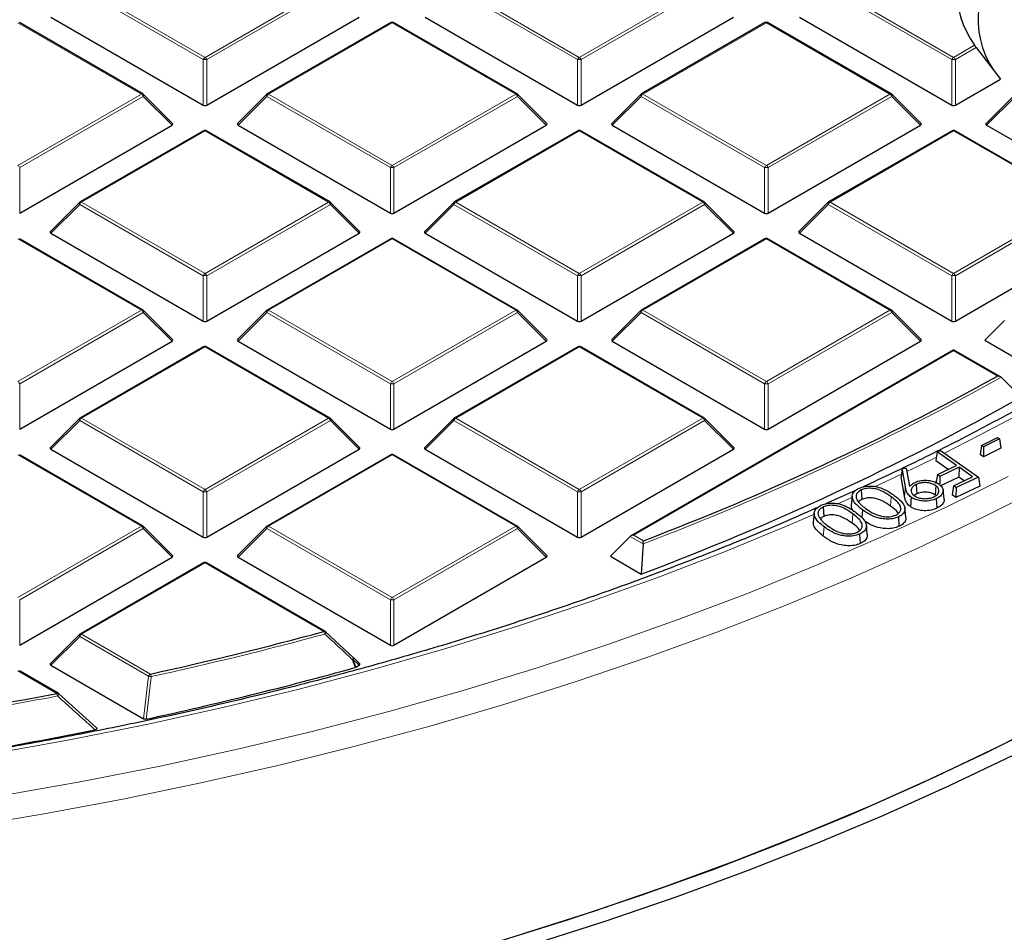
# Model space of a CAD drawing. Units: millimetres. Extents: x 0 to 420, y 0 to 297.
# Drawn here: x 323 to 342, y 174 to 191 of the extents above; entities that cross this region are included whole.
import ezdxf

# ---------------------------------------------------------------- set-up
doc = ezdxf.new("R2010")
doc.units = ezdxf.units.MM

msp = doc.modelspace()

# ---------------------------------------------------------------- linework, layer by layer
at = {"color": 8, "linetype": 'Continuous', "lineweight": 18}
for p, q in [((324.5195, 192.1183), (326.9201, 190.7325)), ((326.9201, 190.7325), (329.3207, 192.1183)), ((331.7926, 192.1183), (334.1932, 190.7325)), ((334.1932, 190.7325), (336.5938, 192.1183)), ((339.0657, 192.1183), (341.4663, 190.7325)), ((326.8851, 190.6889), (324.4845, 192.0748)), ((329.3557, 192.0748), (326.9551, 190.6889)), ((334.1582, 190.6889), (331.7576, 192.0748)), ((336.6288, 192.0748), (334.2282, 190.6889)), ((341.4313, 190.6889), (339.0307, 192.0748)), ((325.6841, 190.019), (323.2835, 191.4048)), ((330.5566, 191.4048), (328.156, 190.019)), ((332.9572, 190.019), (330.5566, 191.4048)), ((337.8297, 191.4048), (335.4291, 190.019)), ((340.2303, 190.019), (337.8297, 191.4048)), ((341.4663, 190.7325), (341.8739, 190.9678)), ((341.9064, 190.9228), (341.5013, 190.6889)), ((326.8851, 189.8058), (326.8851, 190.6889)), ((326.9551, 190.6889), (326.9551, 189.8058)), ((334.1582, 189.8058), (334.1582, 190.6889)), ((334.2282, 190.6889), (334.2282, 189.8058)), ((341.4313, 189.8058), (341.4313, 190.6889)), ((341.5013, 190.6889), (341.5013, 189.8058)), ((323.2835, 188.6331), (325.6841, 190.019)), ((328.156, 190.019), (330.5566, 188.6331)), ((330.5566, 188.6331), (332.9572, 190.019)), ((335.4291, 190.019), (337.8297, 188.6331)), ((337.8297, 188.6331), (340.2303, 190.019)), ((325.7191, 189.9754), (323.3185, 188.5896)), ((326.279, 189.4155), (325.7191, 189.9754)), ((328.121, 189.9754), (327.5612, 189.4155)), ((330.5216, 188.5896), (328.121, 189.9754)), ((332.9922, 189.9754), (330.5916, 188.5896)), ((333.5521, 189.4155), (332.9922, 189.9754)), ((335.3941, 189.9754), (334.8343, 189.4155)), ((337.7947, 188.5896), (335.3941, 189.9754)), ((340.2653, 189.9754), (337.8647, 188.5896)), ((340.8252, 189.4155), (340.2653, 189.9754)), ((342.6672, 189.9754), (342.1074, 189.4155)), ((326.9201, 189.3054), (324.5195, 187.9196)), ((329.3207, 187.9196), (326.9201, 189.3054)), ((334.1932, 189.3054), (331.7926, 187.9196)), ((336.5938, 187.9196), (334.1932, 189.3054)), ((341.4663, 189.3054), (339.0657, 187.9196)), ((343.8669, 187.9196), (341.4663, 189.3054)), ((323.3185, 188.5896), (323.3185, 187.7065)), ((330.5216, 187.7065), (330.5216, 188.5896)), ((330.5916, 188.5896), (330.5916, 187.7065)), ((337.7947, 187.7065), (337.7947, 188.5896)), ((337.8647, 188.5896), (337.8647, 187.7065)), ((324.5195, 187.9196), (326.9201, 186.5338)), ((326.9201, 186.5338), (329.3207, 187.9196)), ((331.7926, 187.9196), (334.1932, 186.5338)), ((334.1932, 186.5338), (336.5938, 187.9196)), ((339.0657, 187.9196), (341.4663, 186.5338)), ((341.4663, 186.5338), (343.8669, 187.9196)), ((324.4845, 187.8761), (323.9246, 187.3162)), ((326.8851, 186.4903), (324.4845, 187.8761)), ((329.3557, 187.8761), (326.9551, 186.4903)), ((329.9155, 187.3162), (329.3557, 187.8761)), ((331.7576, 187.8761), (331.1977, 187.3162)), ((334.1582, 186.4903), (331.7576, 187.8761)), ((336.6288, 187.8761), (334.2282, 186.4903)), ((337.1886, 187.3162), (336.6288, 187.8761)), ((339.0307, 187.8761), (338.4708, 187.3162)), ((341.4313, 186.4903), (339.0307, 187.8761)), ((343.9019, 187.8761), (341.5013, 186.4903)), ((325.6841, 185.8203), (323.2835, 187.2061)), ((330.5566, 187.2061), (328.156, 185.8203)), ((332.9572, 185.8203), (330.5566, 187.2061)), ((337.8297, 187.2061), (335.4291, 185.8203)), ((340.2303, 185.8203), (337.8297, 187.2061)), ((326.8851, 185.6071), (326.8851, 186.4903)), ((326.9551, 186.4903), (326.9551, 185.6071)), ((334.1582, 185.6071), (334.1582, 186.4903)), ((334.2282, 186.4903), (334.2282, 185.6071)), ((341.4313, 185.6071), (341.4313, 186.4903)), ((341.5013, 186.4903), (341.5013, 185.6071)), ((323.2835, 184.4345), (325.6841, 185.8203)), ((328.156, 185.8203), (330.5566, 184.4345)), ((330.5566, 184.4345), (332.9572, 185.8203)), ((335.4291, 185.8203), (337.8297, 184.4345)), ((337.8297, 184.4345), (340.2303, 185.8203)), ((325.7191, 185.7768), (323.3185, 184.3909)), ((326.279, 185.2168), (325.7191, 185.7768)), ((328.121, 185.7768), (327.5612, 185.2168)), ((330.5216, 184.3909), (328.121, 185.7768)), ((332.9922, 185.7768), (330.5916, 184.3909)), ((333.5521, 185.2168), (332.9922, 185.7768)), ((335.3941, 185.7768), (334.8343, 185.2168)), ((337.7947, 184.3909), (335.3941, 185.7768)), ((340.2653, 185.7768), (337.8647, 184.3909)), ((340.8252, 185.2168), (340.2653, 185.7768)), ((326.9201, 185.1068), (324.5195, 183.7209)), ((329.3207, 183.7209), (326.9201, 185.1068)), ((334.1932, 185.1068), (331.7926, 183.7209)), ((336.5938, 183.7209), (334.1932, 185.1068)), ((341.4663, 185.0328), (335.2542, 181.4466)), ((342.3204, 184.5397), (341.4663, 185.0328)), ((323.3185, 184.3909), (323.3185, 183.5078)), ((330.5216, 183.5078), (330.5216, 184.3909)), ((330.5916, 184.3909), (330.5916, 183.5078)), ((337.7947, 183.5078), (337.7947, 184.3909)), ((337.8647, 184.3909), (337.8647, 183.5078)), ((324.5195, 183.7209), (326.9201, 182.3351)), ((326.9201, 182.3351), (329.3207, 183.7209)), ((331.7926, 183.7209), (334.1932, 182.3351)), ((334.1932, 182.3351), (336.5938, 183.7209)), ((324.4845, 183.6774), (323.9246, 183.1175)), ((326.8851, 182.2916), (324.4845, 183.6774)), ((329.3557, 183.6774), (326.9551, 182.2916)), ((329.9155, 183.1175), (329.3557, 183.6774)), ((331.7576, 183.6774), (331.1977, 183.1175)), ((334.1582, 182.2916), (331.7576, 183.6774)), ((336.6288, 183.6774), (334.2282, 182.2916)), ((337.1886, 183.1175), (336.6288, 183.6774)), ((325.6841, 181.6216), (323.2835, 183.0074)), ((330.5566, 183.0074), (328.156, 181.6216)), ((332.9572, 181.6216), (330.5566, 183.0074)), ((339.9313, 182.3857), (340.4548, 182.6329)), ((340.5302, 182.3841), (340.5116, 182.2081)), ((326.8851, 181.4085), (326.8851, 182.2916)), ((326.9551, 182.2916), (326.9551, 181.4085)), ((334.1582, 181.4085), (334.1582, 182.2916)), ((334.2282, 182.2916), (334.2282, 181.4085)), ((339.2144, 182.0582), (339.5024, 182.1883)), ((340.2527, 182.1944), (340.2381, 182.0127)), ((339.5115, 181.8595), (339.4966, 181.678)), ((323.2835, 180.2358), (325.6841, 181.6216)), ((328.156, 181.6216), (330.5566, 180.2358)), ((330.5566, 180.2358), (332.9572, 181.6216)), ((338.9496, 181.6107), (338.9347, 181.4292)), ((325.7191, 181.5781), (323.3185, 180.1923)), ((326.279, 181.0182), (325.7191, 181.5781)), ((328.121, 181.5781), (327.5612, 181.0182)), ((330.5216, 180.1923), (328.121, 181.5781)), ((332.9922, 181.5781), (330.5916, 180.1923)), ((333.5521, 181.0182), (332.9922, 181.5781)), ((335.4332, 181.2796), (335.1842, 181.4233)), ((335.2542, 181.4466), (335.4396, 181.3396)), ((326.9201, 180.9081), (324.5195, 179.5223)), ((329.228, 179.5758), (326.9201, 180.9081)), ((323.3185, 180.1923), (323.3185, 179.3091)), ((330.5216, 179.3091), (330.5216, 180.1923)), ((330.5916, 180.1923), (330.5916, 179.3091)), ((324.4845, 179.4787), (323.9246, 178.9188)), ((325.8235, 178.7058), (324.4845, 179.4787)), ((324.5195, 179.5223), (325.8585, 178.7493)), ((329.8012, 179.0331), (329.8487, 178.8802)), ((329.9155, 178.9188), (329.8012, 179.0331)), ((324.038, 178.3732), (323.2835, 178.8088)), ((325.7243, 177.8799), (325.8235, 178.7058))]:
    msp.add_line(p, q, dxfattribs=at)
at = {"color": 7, "linetype": 'Continuous', "lineweight": 25}
for p, q in [((325.7127, 190.0218), (323.3121, 191.4076)), ((323.9246, 191.5148), (326.8851, 189.8058)), ((326.9551, 189.8058), (329.9155, 191.5148)), ((330.5281, 191.4076), (328.1275, 190.0218)), ((332.9858, 190.0218), (330.5852, 191.4076)), ((331.1977, 191.5148), (334.1582, 189.8058)), ((334.2282, 189.8058), (337.1886, 191.5148)), ((337.8012, 191.4076), (335.4006, 190.0218)), ((340.2589, 190.0218), (337.8583, 191.4076)), ((338.4708, 191.5148), (341.4313, 189.8058)), ((341.9064, 190.9228), (342.3762, 190.3109)), ((341.5013, 189.8058), (342.3762, 190.3109)), ((326.288, 189.4492), (325.7245, 190.0127)), ((328.1156, 190.0127), (327.5521, 189.4492)), ((333.5611, 189.4492), (332.9976, 190.0127)), ((335.3887, 190.0127), (334.8252, 189.4492)), ((340.8342, 189.4492), (340.2707, 190.0127)), ((342.6618, 190.0127), (342.0983, 189.4492)), ((323.3185, 187.7065), (326.279, 189.4155)), ((326.8915, 189.3083), (324.4909, 187.9224)), ((329.3492, 187.9224), (326.9486, 189.3083)), ((327.5612, 189.4155), (330.5216, 187.7065)), ((330.5916, 187.7065), (333.5521, 189.4155)), ((334.1646, 189.3083), (331.764, 187.9224)), ((336.6223, 187.9224), (334.2217, 189.3083)), ((334.8343, 189.4155), (337.7947, 187.7065)), ((337.8647, 187.7065), (340.8252, 189.4155)), ((341.4377, 189.3083), (339.0371, 187.9224)), ((343.8954, 187.9224), (341.4948, 189.3083)), ((342.1074, 189.4155), (345.0678, 187.7065)), ((324.4791, 187.9134), (323.9156, 187.3498)), ((329.9246, 187.3498), (329.3611, 187.9134)), ((331.7522, 187.9134), (331.1887, 187.3498)), ((337.1977, 187.3498), (336.6342, 187.9134)), ((339.0253, 187.9134), (338.4618, 187.3498)), ((325.7127, 185.8231), (323.3121, 187.2089)), ((323.9246, 187.3162), (326.8851, 185.6071)), ((326.9551, 185.6071), (329.9155, 187.3162)), ((330.5281, 187.2089), (328.1275, 185.8231)), ((332.9858, 185.8231), (330.5852, 187.2089)), ((331.1977, 187.3162), (334.1582, 185.6071)), ((334.2282, 185.6071), (337.1886, 187.3162)), ((337.8012, 187.2089), (335.4006, 185.8231)), ((340.2589, 185.8231), (337.8583, 187.2089)), ((338.4708, 187.3162), (341.4313, 185.6071)), ((341.5013, 185.6071), (344.4617, 187.3162)), ((326.288, 185.2505), (325.7245, 185.814)), ((328.1156, 185.814), (327.5521, 185.2505)), ((333.5611, 185.2505), (332.9976, 185.814)), ((335.3887, 185.814), (334.8252, 185.2505)), ((340.8342, 185.2505), (340.2707, 185.814)), ((342.4573, 185.622), (342.0724, 185.237)), ((323.3185, 183.5078), (326.279, 185.2168)), ((327.5612, 185.2168), (330.5216, 183.5078)), ((330.5916, 183.5078), (333.5521, 185.2168)), ((334.8343, 185.2168), (337.7947, 183.5078)), ((337.8647, 183.5078), (340.8252, 185.2168)), ((342.0724, 185.237), (343.3842, 184.4797)), ((326.8915, 185.1096), (324.4909, 183.7238)), ((329.3492, 183.7238), (326.9486, 185.1096)), ((334.1646, 185.1096), (331.764, 183.7238)), ((336.6223, 183.7238), (334.2217, 185.1096)), ((341.4663, 185.0521), (335.197, 181.433)), ((342.3777, 184.526), (341.4663, 185.0521)), ((341.4663, 185.0328), (341.4663, 185.0521)), ((342.391, 184.5161), (342.7781, 184.1298)), ((324.4791, 183.7147), (323.9156, 183.1512)), ((329.9246, 183.1512), (329.3611, 183.7147)), ((331.7522, 183.7147), (331.1887, 183.1512)), ((337.1977, 183.1512), (336.6342, 183.7147)), ((342.0084, 183.1882), (342.3175, 183.3445)), ((342.3582, 183.3175), (342.0492, 183.1613)), ((342.3175, 183.3445), (342.3582, 183.3175)), ((342.3582, 183.3175), (342.3847, 183.1415)), ((323.9246, 183.1175), (326.8851, 181.4085)), ((326.9551, 181.4085), (329.9155, 183.1175)), ((331.1977, 183.1175), (334.1582, 181.4085)), ((334.2282, 181.4085), (337.1886, 183.1175)), ((342.0084, 183.1882), (341.982, 183.0143)), ((342.0492, 183.1613), (342.0084, 183.1882)), ((342.0492, 183.1613), (342.0474, 182.971)), ((342.3847, 183.1415), (342.0474, 182.971)), ((325.7127, 181.6244), (323.3121, 183.0103)), ((330.5281, 183.0103), (328.1275, 181.6244)), ((332.9858, 181.6244), (330.5852, 183.0103)), ((341.1506, 183.0644), (341.1242, 182.891)), ((341.1506, 183.0644), (341.2135, 183.0942)), ((341.5228, 182.8029), (341.1506, 183.0644)), ((341.2135, 183.0942), (341.949, 182.5773)), ((342.0474, 182.971), (341.982, 183.0143)), ((340.469, 182.7477), (340.4486, 182.5822)), ((340.469, 182.7477), (340.548, 182.7529)), ((340.5302, 182.3841), (340.469, 182.7477)), ((340.548, 182.7529), (340.613, 182.397)), ((341.3597, 182.7255), (341.1242, 182.891)), ((341.1513, 182.6266), (341.5228, 182.8029)), ((341.5738, 182.767), (341.2024, 182.5908)), ((341.5738, 182.767), (341.5713, 182.5768)), ((341.8351, 182.5834), (341.5738, 182.767)), ((340.5116, 182.2081), (340.4486, 182.5822)), ((341.1513, 182.6266), (341.1249, 182.4532)), ((341.2024, 182.5908), (341.1513, 182.6266)), ((341.5713, 182.5768), (341.1998, 182.4006)), ((341.2024, 182.5908), (341.2004, 182.443)), ((341.4637, 182.4072), (341.8351, 182.5834)), ((341.949, 182.5773), (341.5147, 182.3713)), ((341.672, 182.506), (341.5713, 182.5768)), ((341.949, 182.5773), (341.9754, 182.4009)), ((340.7403, 182.4338), (340.7522, 182.2504)), ((341.1202, 182.4123), (341.1057, 182.2304)), ((341.4637, 182.4072), (341.4373, 182.2337)), ((341.5147, 182.3713), (341.4637, 182.4072)), ((341.9754, 182.4009), (341.5121, 182.1811)), ((341.5147, 182.3713), (341.5121, 182.1811)), ((339.563, 182.3189), (338.9746, 182.0544)), ((339.4969, 182.2081), (339.4781, 182.0334)), ((339.6703, 182.3265), (339.682, 182.1431)), ((340.7522, 182.2504), (340.7001, 182.2159)), ((341.1298, 182.1556), (341.1418, 181.9722)), ((341.2817, 182.1532), (341.263, 182.3274)), ((341.5121, 182.1811), (341.4373, 182.2337)), ((338.9355, 181.9974), (338.9468, 181.8138)), ((339.682, 182.1431), (339.6242, 182.1044)), ((340.54, 181.8025), (340.5213, 181.9767)), ((338.7584, 181.8775), (338.7396, 181.7029)), ((339.6974, 181.9386), (339.6851, 181.7865)), ((340.3938, 181.8033), (340.4055, 181.6198)), ((326.288, 181.0518), (325.7245, 181.6154)), ((328.1156, 181.6154), (327.5521, 181.0518)), ((333.5611, 181.0518), (332.9976, 181.6154)), ((339.79, 181.4701), (339.7713, 181.6443)), ((335.1842, 181.4233), (334.7993, 181.0384)), ((339.6391, 181.4681), (339.6504, 181.2845)), ((335.4332, 181.2796), (335.3978, 180.6929)), ((323.3185, 179.3091), (326.279, 181.0182)), ((327.5612, 181.0182), (330.5216, 179.3091)), ((330.5916, 179.3091), (333.5521, 181.0182)), ((334.7993, 181.0384), (335.3978, 180.6929)), ((326.8915, 180.9109), (324.4909, 179.5251)), ((329.2566, 179.5786), (326.9486, 180.9109)), ((324.4791, 179.516), (323.9156, 178.9525)), ((329.263, 179.5726), (329.8012, 179.0735)), ((323.9246, 178.9188), (325.7243, 177.8799)), ((329.9246, 178.9525), (329.8067, 179.0704)), ((329.8487, 178.8802), (329.9155, 178.9188)), ((324.0666, 178.3761), (323.3121, 178.8116)), ((329.8487, 178.8802), (329.8352, 178.8747)), ((324.073, 178.3701), (324.8017, 177.7127))]:
    msp.add_line(p, q, dxfattribs=at)
at = {"color": 8, "linetype": 'Continuous', "lineweight": 18, "flags": 128}
for points in [[(325.7245, 190.0127), (325.726, 190.0109), (325.7278, 190.0068), (325.7284, 190.0018), (325.7278, 189.996), (325.726, 189.9895), (325.7231, 189.9826), (325.7191, 189.9754)], [(328.121, 189.9754), (328.1171, 189.9826), (328.1142, 189.9895), (328.1124, 189.996), (328.1118, 190.0018), (328.1124, 190.0068), (328.1142, 190.0109), (328.1156, 190.0127)], [(332.9976, 190.0127), (332.9991, 190.0109), (333.0009, 190.0068), (333.0015, 190.0018), (333.0009, 189.996), (332.9991, 189.9895), (332.9962, 189.9826), (332.9922, 189.9754)], [(335.3941, 189.9754), (335.3902, 189.9826), (335.3873, 189.9895), (335.3855, 189.996), (335.3849, 190.0018), (335.3855, 190.0068), (335.3873, 190.0109), (335.3887, 190.0127)], [(340.2707, 190.0127), (340.2722, 190.0109), (340.274, 190.0068), (340.2746, 190.0018), (340.274, 189.996), (340.2722, 189.9895), (340.2693, 189.9826), (340.2653, 189.9754)], [(324.4845, 187.8761), (324.4805, 187.8833), (324.4776, 187.8902), (324.4758, 187.8967), (324.4752, 187.9025), (324.4758, 187.9075), (324.4776, 187.9116), (324.4791, 187.9134)], [(329.3611, 187.9134), (329.3625, 187.9116), (329.3643, 187.9075), (329.3649, 187.9025), (329.3643, 187.8967), (329.3625, 187.8902), (329.3596, 187.8833), (329.3557, 187.8761)], [(331.7576, 187.8761), (331.7536, 187.8833), (331.7507, 187.8902), (331.7489, 187.8967), (331.7483, 187.9025), (331.7489, 187.9075), (331.7507, 187.9116), (331.7522, 187.9134)], [(336.6342, 187.9134), (336.6356, 187.9116), (336.6374, 187.9075), (336.638, 187.9025), (336.6374, 187.8967), (336.6356, 187.8902), (336.6327, 187.8833), (336.6288, 187.8761)], [(339.0307, 187.8761), (339.0267, 187.8833), (339.0238, 187.8902), (339.022, 187.8967), (339.0214, 187.9025), (339.022, 187.9075), (339.0238, 187.9116), (339.0253, 187.9134)], [(325.7245, 185.814), (325.726, 185.8122), (325.7278, 185.8081), (325.7284, 185.8031), (325.7278, 185.7973), (325.726, 185.7909), (325.7231, 185.784), (325.7191, 185.7768)], [(328.121, 185.7768), (328.1171, 185.784), (328.1142, 185.7909), (328.1124, 185.7973), (328.1118, 185.8031), (328.1124, 185.8081), (328.1142, 185.8122), (328.1156, 185.814)], [(332.9976, 185.814), (332.9991, 185.8122), (333.0009, 185.8081), (333.0015, 185.8031), (333.0009, 185.7973), (332.9991, 185.7909), (332.9962, 185.784), (332.9922, 185.7768)], [(335.3941, 185.7768), (335.3902, 185.784), (335.3873, 185.7909), (335.3855, 185.7973), (335.3849, 185.8031), (335.3855, 185.8081), (335.3873, 185.8122), (335.3887, 185.814)], [(340.2707, 185.814), (340.2722, 185.8122), (340.274, 185.8081), (340.2746, 185.8031), (340.274, 185.7973), (340.2722, 185.7909), (340.2693, 185.784), (340.2653, 185.7768)], [(324.4845, 183.6774), (324.4805, 183.6846), (324.4776, 183.6915), (324.4758, 183.698), (324.4752, 183.7038), (324.4758, 183.7088), (324.4776, 183.7129), (324.4791, 183.7147)], [(329.3611, 183.7147), (329.3625, 183.7129), (329.3643, 183.7088), (329.3649, 183.7038), (329.3643, 183.698), (329.3625, 183.6915), (329.3596, 183.6846), (329.3557, 183.6774)], [(331.7576, 183.6774), (331.7536, 183.6846), (331.7507, 183.6915), (331.7489, 183.698), (331.7483, 183.7038), (331.7489, 183.7088), (331.7507, 183.7129), (331.7522, 183.7147)], [(336.6342, 183.7147), (336.6356, 183.7129), (336.6374, 183.7088), (336.638, 183.7038), (336.6374, 183.698), (336.6356, 183.6915), (336.6327, 183.6846), (336.6288, 183.6774)], [(341.2889, 183.0412), (341.9731, 183.39), (342.6735, 183.7609)], [(340.5606, 182.6836), (340.7809, 182.7903), (341.1354, 182.9646)], [(322.9934, 176.387), (324.5276, 176.6595), (326.0463, 176.9597), (327.548, 177.2872), (329.031, 177.6419), (330.494, 178.0232), (331.9356, 178.4309), (333.3542, 178.8645), (334.7486, 179.3237), (336.1173, 179.8078), (337.459, 180.3166), (338.7723, 180.8495), (340.056, 181.4059), (341.3088, 181.9853), (342.5294, 182.5871)], [(322.249, 175.776), (323.7942, 176.0337), (325.3246, 176.3193), (326.8389, 176.6323), (328.3355, 176.9725), (329.8129, 177.3395), (331.2697, 177.733), (332.7045, 178.1526), (334.1159, 178.5979), (335.5025, 179.0684), (336.8629, 179.5637), (338.1959, 180.0834), (339.5001, 180.6268), (340.7742, 181.1935), (342.017, 181.7828), (343.2273, 182.3944)], [(322.8105, 177.2035), (324.3197, 177.4759), (325.8131, 177.7759), (327.2892, 178.1032), (328.7465, 178.4574), (330.1836, 178.8382), (331.5989, 179.2453), (332.9911, 179.6781), (334.3587, 180.1363), (335.7004, 180.6193), (337.0148, 181.1268), (338.3005, 181.6581), (338.7653, 181.8592)], [(325.7245, 181.6154), (325.726, 181.6136), (325.7278, 181.6095), (325.7284, 181.6045), (325.7278, 181.5987), (325.726, 181.5922), (325.7231, 181.5853), (325.7191, 181.5781)], [(328.121, 181.5781), (328.1171, 181.5853), (328.1142, 181.5922), (328.1124, 181.5987), (328.1118, 181.6045), (328.1124, 181.6095), (328.1142, 181.6136), (328.1156, 181.6154)], [(332.9976, 181.6154), (332.9991, 181.6136), (333.0009, 181.6095), (333.0015, 181.6045), (333.0009, 181.5987), (332.9991, 181.5922), (332.9962, 181.5853), (332.9922, 181.5781)], [(324.4845, 179.4787), (324.4805, 179.4859), (324.4776, 179.4929), (324.4758, 179.4993), (324.4752, 179.5051), (324.4758, 179.5101), (324.4776, 179.5142), (324.4791, 179.516)], [(329.2668, 179.571), (329.2685, 179.5684), (329.2689, 179.564), (329.2677, 179.5582), (329.265, 179.5512), (329.2609, 179.5435), (329.2555, 179.5351), (329.2491, 179.5266)], [(329.8051, 179.0719), (329.8068, 179.0693), (329.8072, 179.0648), (329.8061, 179.0591), (329.8035, 179.0522), (329.7994, 179.0444), (329.7941, 179.0361), (329.7877, 179.0276)], [(329.8352, 178.8747), (329.8018, 178.9824), (329.7877, 179.0276)], [(329.8067, 179.0704), (329.8081, 179.0686), (329.8099, 179.0645), (329.8105, 179.0595), (329.8099, 179.0537), (329.8081, 179.0473), (329.8052, 179.0403), (329.8012, 179.0331)]]:
    msp.add_lwpolyline(points, dxfattribs=at)
at = {"color": 7, "linetype": 'Continuous', "lineweight": 25, "flags": 128}
for points in [[(352.7881, 184.3831), (351.9229, 183.5998), (351.0159, 182.8324), (350.068, 182.0817), (349.0801, 181.3484), (348.0532, 180.6331), (346.9882, 179.9367), (345.8862, 179.2597), (344.7483, 178.6028), (343.5756, 177.9666), (342.3691, 177.3518), (341.1301, 176.759), (339.8598, 176.1887), (338.5594, 175.6415), (337.2301, 175.1179), (335.8733, 174.6184), (334.4902, 174.1435), (333.0821, 173.6937)], [(353.1327, 184.2606), (352.2607, 183.4711), (351.3466, 182.6978), (350.3913, 181.9412), (349.3957, 181.2021), (348.3607, 180.4812), (347.2874, 179.7793), (346.1768, 179.097), (345.03, 178.435), (343.8481, 177.7939), (342.6322, 177.1743), (341.3836, 176.5768), (340.1033, 176.002), (338.7927, 175.4505), (337.453, 174.9228), (336.0855, 174.4194), (334.6916, 173.9408), (333.2726, 173.4875)], [(340.643, 182.1842), (340.6387, 182.1296), (340.6344, 182.0751), (340.6286, 182.0023)], [(329.8012, 179.0735), (329.8047, 179.0722), (329.8051, 179.0719)], [(329.5395, 172.7014), (331.0383, 173.0979), (332.5145, 173.5218), (333.9665, 173.9726), (335.3929, 174.4499), (336.7922, 174.9532), (338.163, 175.4819), (339.504, 176.0357), (340.8137, 176.6138), (342.0908, 177.2157), (343.3341, 177.8407), (344.5423, 178.4884)]]:
    msp.add_lwpolyline(points, dxfattribs=at)
at = {"color": 7, "linetype": 'Continuous', "lineweight": 25}
for centre, radius, start, end in [((343.4039, 192.0582), 1.8788, 141.32337, 215.47553), ((343.7118, 191.4772), 1.7715, 135.53599, 219.75458), ((330.5566, 191.3581), 0.0571, 60.00269, 119.99731), ((337.8297, 191.3581), 0.0571, 60.00269, 119.99731), ((325.6841, 189.9723), 0.0571, 44.99845, 60.00269), ((328.156, 189.9723), 0.0571, 119.99731, 135.00155), ((332.9572, 189.9723), 0.0571, 44.99845, 60.00269), ((335.4291, 189.9723), 0.0571, 119.99731, 135.00155), ((340.2303, 189.9723), 0.0571, 44.99845, 60.00269), ((326.9201, 189.2588), 0.0571, 60.00269, 119.99731), ((334.1932, 189.2588), 0.0571, 60.00269, 119.99731), ((341.4663, 189.2588), 0.0571, 60.00269, 119.99731), ((324.5195, 187.873), 0.0571, 119.99731, 135.00155), ((329.3207, 187.873), 0.0571, 44.99845, 60.00269), ((331.7926, 187.873), 0.0571, 119.99731, 135.00155), ((336.5938, 187.873), 0.0571, 44.99845, 60.00269), ((339.0657, 187.873), 0.0571, 119.99731, 135.00155), ((330.5566, 187.1595), 0.0571, 60.00269, 119.99731), ((337.8297, 187.1595), 0.0571, 60.00269, 119.99731), ((325.6841, 185.7736), 0.0571, 44.99845, 60.00269), ((328.156, 185.7736), 0.0571, 119.99731, 135.00155), ((332.9572, 185.7736), 0.0571, 44.99845, 60.00269), ((335.4291, 185.7736), 0.0571, 119.99731, 135.00155), ((340.2303, 185.7736), 0.0571, 44.99845, 60.00269), ((326.9201, 185.0601), 0.0571, 60.00269, 119.99731), ((334.1932, 185.0601), 0.0571, 60.00269, 119.99731), ((316.6396, 230.7611), 52.8764, 290.82681, 299.05674), ((316.7061, 230.473), 53.1737, 290.58043, 299.36155), ((324.5195, 183.6743), 0.0571, 119.99731, 135.00155), ((329.3207, 183.6743), 0.0571, 44.99845, 60.00269), ((331.7926, 183.6743), 0.0571, 119.99731, 135.00155), ((336.5938, 183.6743), 0.0571, 44.99845, 60.00269), ((330.5566, 182.9608), 0.0571, 60.00269, 119.99731), ((325.6841, 181.575), 0.0571, 44.99845, 60.00269), ((328.156, 181.575), 0.0571, 119.99731, 135.00155), ((332.9572, 181.575), 0.0571, 44.99845, 60.00269), ((326.9201, 180.8614), 0.0571, 60.00269, 119.99731), ((324.5195, 179.4756), 0.0571, 119.99731, 135.00155), ((310.6521, 248.028), 70.9279, 282.379871, 285.182749), ((329.228, 179.5291), 0.0571, 47.19206, 60.00269), ((329.7662, 179.03), 0.0571, 44.99845, 47.13011), ((310.6971, 247.7185), 71.4545, 282.183098, 285.535541), ((309.5626, 253.1784), 76.1928, 279.283455, 280.951793), ((324.038, 178.3266), 0.0571, 47.99213, 60.00269), ((309.4988, 253.4102), 77.2713, 278.21765, 281.408297)]:
    msp.add_arc(centre, radius, start, end, dxfattribs=at)
at = {"color": 8, "linetype": 'Continuous', "lineweight": 18}
for centre, radius, start, end in [((330.5399, 191.3813), 0.0289, 54.53278, 114.15676), ((330.5734, 191.3813), 0.0289, 65.84324, 125.46722), ((337.813, 191.3813), 0.0289, 54.53278, 114.15676), ((337.8465, 191.3813), 0.0289, 65.84324, 125.46722), ((326.9674, 190.6586), 0.0877, 122.63797, 159.77289), ((326.9201, 189.9654), 0.7244, 87.23102, 92.76898), ((326.8728, 190.6586), 0.0877, 20.22711, 57.36203), ((334.2405, 190.6586), 0.0877, 122.63797, 159.77289), ((334.1932, 189.9654), 0.7244, 87.23102, 92.76898), ((334.1459, 190.6586), 0.0877, 20.22711, 57.36203), ((341.5136, 190.6586), 0.0877, 122.63797, 159.77289), ((341.4663, 189.9654), 0.7244, 87.23102, 92.76898), ((341.419, 190.6586), 0.0877, 20.22711, 57.36203), ((325.7009, 189.9954), 0.0289, 65.84324, 125.46722), ((325.6368, 189.9451), 0.0877, 20.22711, 57.36203), ((328.2033, 189.9451), 0.0877, 122.63797, 159.77289), ((328.1393, 189.9954), 0.0289, 54.53278, 114.15676), ((332.974, 189.9954), 0.0289, 65.84324, 125.46722), ((332.9099, 189.9451), 0.0877, 20.22711, 57.36203), ((335.4764, 189.9451), 0.0877, 122.63797, 159.77289), ((335.4124, 189.9954), 0.0289, 54.53278, 114.15676), ((340.2471, 189.9954), 0.0289, 65.84324, 125.46722), ((340.183, 189.9451), 0.0877, 20.22711, 57.36203), ((326.9033, 189.2819), 0.0289, 54.53278, 114.15676), ((326.9368, 189.2819), 0.0289, 65.84324, 125.46722), ((334.1764, 189.2819), 0.0289, 54.53278, 114.15676), ((334.2099, 189.2819), 0.0289, 65.84324, 125.46722), ((341.4495, 189.2819), 0.0289, 54.53278, 114.15676), ((341.483, 189.2819), 0.0289, 65.84324, 125.46722), ((323.2362, 188.5593), 0.0877, 20.22711, 57.36203), ((330.6039, 188.5593), 0.0877, 122.63797, 159.77289), ((330.5566, 187.8661), 0.7244, 87.23102, 92.76898), ((330.5093, 188.5593), 0.0877, 20.22711, 57.36203), ((337.877, 188.5593), 0.0877, 122.63797, 159.77289), ((337.8297, 187.8661), 0.7244, 87.23102, 92.76898), ((337.7824, 188.5593), 0.0877, 20.22711, 57.36203), ((324.5668, 187.8458), 0.0877, 122.63797, 159.77289), ((324.5027, 187.8961), 0.0289, 54.53278, 114.15676), ((329.3374, 187.8961), 0.0289, 65.84324, 125.46722), ((329.2734, 187.8458), 0.0877, 20.22711, 57.36203), ((331.8399, 187.8458), 0.0877, 122.63797, 159.77289), ((331.7758, 187.8961), 0.0289, 54.53278, 114.15676), ((336.6105, 187.8961), 0.0289, 65.84324, 125.46722), ((336.5465, 187.8458), 0.0877, 20.22711, 57.36203), ((339.113, 187.8458), 0.0877, 122.63797, 159.77289), ((339.0489, 187.8961), 0.0289, 54.53278, 114.15676), ((330.5399, 187.1826), 0.0289, 54.53278, 114.15676), ((330.5734, 187.1826), 0.0289, 65.84324, 125.46722), ((337.813, 187.1826), 0.0289, 54.53278, 114.15676), ((337.8465, 187.1826), 0.0289, 65.84324, 125.46722), ((326.9674, 186.4599), 0.0877, 122.63797, 159.77289), ((326.9201, 185.7668), 0.7244, 87.23102, 92.76898), ((326.8728, 186.4599), 0.0877, 20.22711, 57.36203), ((334.2405, 186.4599), 0.0877, 122.63797, 159.77289), ((334.1932, 185.7668), 0.7244, 87.23102, 92.76898), ((334.1459, 186.4599), 0.0877, 20.22711, 57.36203), ((341.5136, 186.4599), 0.0877, 122.63797, 159.77289), ((341.4663, 185.7668), 0.7244, 87.23102, 92.76898), ((341.419, 186.4599), 0.0877, 20.22711, 57.36203), ((325.7009, 185.7968), 0.0289, 65.84324, 125.46722), ((325.6368, 185.7464), 0.0877, 20.22711, 57.36203), ((328.2033, 185.7464), 0.0877, 122.63797, 159.77289), ((328.1393, 185.7968), 0.0289, 54.53278, 114.15676), ((332.974, 185.7968), 0.0289, 65.84324, 125.46722), ((332.9099, 185.7464), 0.0877, 20.22711, 57.36203), ((335.4764, 185.7464), 0.0877, 122.63797, 159.77289), ((335.4124, 185.7968), 0.0289, 54.53278, 114.15676), ((340.2471, 185.7968), 0.0289, 65.84324, 125.46722), ((340.183, 185.7464), 0.0877, 20.22711, 57.36203), ((326.9033, 185.0833), 0.0289, 54.53278, 114.15676), ((326.9368, 185.0833), 0.0289, 65.84324, 125.46722), ((334.1764, 185.0833), 0.0289, 54.53278, 114.15676), ((334.2099, 185.0833), 0.0289, 65.84324, 125.46722), ((316.6499, 230.7563), 52.9222, 290.78874, 299.10388), ((323.2362, 184.3606), 0.0877, 20.22711, 57.36203), ((330.6039, 184.3606), 0.0877, 122.63797, 159.77289), ((330.5566, 183.6674), 0.7244, 87.23102, 92.76898), ((330.5093, 184.3606), 0.0877, 20.22711, 57.36203), ((337.877, 184.3606), 0.0877, 122.63797, 159.77289), ((337.8297, 183.6674), 0.7244, 87.23102, 92.76898), ((337.7824, 184.3606), 0.0877, 20.22711, 57.36203), ((324.5668, 183.6471), 0.0877, 122.63797, 159.77289), ((324.5027, 183.6974), 0.0289, 54.53278, 114.15676), ((329.3374, 183.6974), 0.0289, 65.84324, 125.46722), ((329.2734, 183.6471), 0.0877, 20.22711, 57.36203), ((331.8399, 183.6471), 0.0877, 122.63797, 159.77289), ((331.7758, 183.6974), 0.0289, 54.53278, 114.15676), ((336.6105, 183.6974), 0.0289, 65.84324, 125.46722), ((336.5465, 183.6471), 0.0877, 20.22711, 57.36203), ((330.5399, 182.9839), 0.0289, 54.53278, 114.15676), ((330.5734, 182.9839), 0.0289, 65.84324, 125.46722), ((326.9674, 182.2613), 0.0877, 122.63797, 159.77289), ((326.9201, 181.5681), 0.7244, 87.23102, 92.76898), ((326.8728, 182.2613), 0.0877, 20.22711, 57.36203), ((334.2405, 182.2613), 0.0877, 122.63797, 159.77289), ((334.1932, 181.5681), 0.7244, 87.23102, 92.76898), ((334.1459, 182.2613), 0.0877, 20.22711, 57.36203), ((325.7009, 181.5981), 0.0289, 65.84324, 125.46722), ((325.6368, 181.5478), 0.0877, 20.22711, 57.36203), ((328.2033, 181.5478), 0.0877, 122.63797, 159.77289), ((328.1393, 181.5981), 0.0289, 54.53278, 114.15676), ((332.974, 181.5981), 0.0289, 65.84324, 125.46722), ((332.9099, 181.5478), 0.0877, 20.22711, 57.36203), ((326.9033, 180.8846), 0.0289, 54.53278, 114.15676), ((326.9368, 180.8846), 0.0289, 65.84324, 125.46722), ((330.6039, 180.1619), 0.0877, 122.63797, 159.77289), ((330.5566, 179.4687), 0.7244, 87.23102, 92.76898), ((330.5093, 180.1619), 0.0877, 20.22711, 57.36203), ((324.5668, 179.4484), 0.0877, 122.63797, 159.77289), ((324.5027, 179.4988), 0.0289, 54.53278, 114.15676), ((310.6541, 248.0492), 71.0009, 282.379871, 285.182749), ((329.2448, 179.5523), 0.0289, 65.84324, 125.46722), ((329.1262, 179.503), 0.1251, 10.84906, 35.53509), ((329.7035, 179.2526), 0.2402, 290.53837, 294.02121), ((325.9058, 178.6754), 0.0877, 122.63797, 159.77289), ((325.7327, 178.6769), 0.1451, 8.8592, 29.91501), ((326.1187, 180.8795), 2.1937, 262.26465, 263.64894), ((324.0547, 178.3497), 0.0289, 65.84324, 125.46722), ((323.8953, 178.301), 0.16, 7.82905, 26.83439), ((324.0113, 178.3721), 0.065, 310.74208, 357.32367), ((309.5635, 253.2049), 76.2712, 279.283455, 280.951793)]:
    msp.add_arc(centre, radius, start, end, dxfattribs=at)
at = {"color": 7, "linetype": 'Continuous', "lineweight": 25}
for centre, major_axis, ratio, start_param, end_param in [((326.9201, 189.8395), (0.0571, 0), 0.7452752, 4.0533309, 5.371447), ((334.1932, 189.8395), (0.0571, 0), 0.7452752, 4.0533309, 5.371447), ((341.4663, 189.8395), (0.0571, 0), 0.7452752, 4.0533309, 5.371447), ((326.2207, 189.4357), (0.0738, 0), 0.4471651, 5.6241273, 6.9422433), ((327.6195, 189.4357), (0.0738, 0), 0.4471651, 2.4825346, 3.8006507), ((333.4938, 189.4357), (0.0738, 0), 0.4471651, 5.6241273, 6.9422433), ((334.8926, 189.4357), (0.0738, 0), 0.4471651, 2.4825346, 3.8006507), ((340.7669, 189.4357), (0.0738, 0), 0.4471651, 5.6241273, 6.9422433), ((342.1657, 189.4357), (0.0738, 0), 0.4471651, 2.4825346, 3.8006507), ((330.5566, 187.7401), (0.0571, 0), 0.7452752, 4.0533309, 5.371447), ((337.8297, 187.7401), (0.0571, 0), 0.7452752, 4.0533309, 5.371447), ((323.9829, 187.3364), (0.0738, 0), 0.4471651, 2.4825346, 3.8006507), ((329.8572, 187.3364), (0.0738, 0), 0.4471651, 5.6241273, 6.9422433), ((331.256, 187.3364), (0.0738, 0), 0.4471651, 2.4825346, 3.8006507), ((337.1303, 187.3364), (0.0738, 0), 0.4471651, 5.6241273, 6.9422433), ((338.5291, 187.3364), (0.0738, 0), 0.4471651, 2.4825346, 3.8006507), ((326.9201, 185.6408), (0.0571, 0), 0.7452752, 4.0533309, 5.371447), ((334.1932, 185.6408), (0.0571, 0), 0.7452752, 4.0533309, 5.371447), ((341.4663, 185.6408), (0.0571, 0), 0.7452752, 4.0533309, 5.371447), ((326.2207, 185.237), (0.0738, 0), 0.4471651, 5.6241273, 6.9422433), ((327.6195, 185.237), (0.0738, 0), 0.4471651, 2.4825346, 3.8006507), ((333.4938, 185.237), (0.0738, 0), 0.4471651, 5.6241273, 6.9422433), ((334.8926, 185.237), (0.0738, 0), 0.4471651, 2.4825346, 3.8006507), ((340.7669, 185.237), (0.0738, 0), 0.4471651, 5.6241273, 6.9422433), ((330.5566, 183.5415), (0.0571, 0), 0.7452752, 4.0533309, 5.371447), ((337.8297, 183.5415), (0.0571, 0), 0.7452752, 4.0533309, 5.371447), ((323.9829, 183.1377), (0.0738, 0), 0.4471651, 2.4825346, 3.8006507), ((329.8572, 183.1377), (0.0738, 0), 0.4471651, 5.6241273, 6.9422433), ((331.256, 183.1377), (0.0738, 0), 0.4471651, 2.4825346, 3.8006507), ((337.1303, 183.1377), (0.0738, 0), 0.4471651, 5.6241273, 6.9422433), ((326.9201, 181.4421), (0.0571, 0), 0.7452752, 4.0533309, 5.371447), ((334.1932, 181.4421), (0.0571, 0), 0.7452752, 4.0533309, 5.371447), ((335.2542, 181.4), (0.0808, 0), 0.5773815, 1.5707963, 2.6179939), ((326.2207, 181.0384), (0.0738, 0), 0.4471651, 5.6241273, 6.9422433), ((327.6195, 181.0384), (0.0738, 0), 0.4471651, 2.4825346, 3.8006507), ((333.4938, 181.0384), (0.0738, 0), 0.4471651, 5.6241273, 6.9422433), ((330.5566, 179.3428), (0.0571, 0), 0.7452752, 4.0533309, 5.371447), ((323.9829, 178.939), (0.0738, 0), 0.4471651, 2.4825346, 3.8006507), ((329.8572, 178.939), (0.0738, 0), 0.4471651, 5.6241273, 6.9422433)]:
    msp.add_ellipse(centre, major_axis=major_axis, ratio=ratio, start_param=start_param, end_param=end_param, dxfattribs=at)
for points, knots in [([(341.9064, 190.9228), (341.904, 190.9261), (341.8984, 190.9335), (341.8894, 190.9458), (341.8807, 190.9579), (341.8761, 190.9646), (341.874, 190.9676), (341.8739, 190.9678)], [0, 0, 0, 0, 0.2097464, 0.4766251, 0.7282542, 0.9847596, 1, 1, 1, 1]), ([(342.391, 184.5161), (342.3852, 184.5206), (342.3718, 184.531), (342.3465, 184.538), (342.3284, 184.5397), (342.3206, 184.5397), (342.3204, 184.5397)], [0, 0, 0, 0, 0.3034384, 0.7018967, 0.9926893, 1, 1, 1, 1]), ([(342.7335, 183.912), (342.4804, 183.7739), (341.8671, 183.4393), (340.8597, 182.9286), (340.092, 182.5657), (339.7082, 182.3842)], [0, 0, 0, 0, 0.2598564, 0.6299223, 1, 1, 1, 1]), ([(338.8286, 181.9887), (338.7306, 181.9444), (338.2418, 181.7234), (337.335, 181.3462), (336.1086, 180.8584), (334.8549, 180.3937), (333.5778, 179.9505), (332.2778, 179.5298), (330.9562, 179.1318), (329.6142, 178.7569), (328.2531, 178.4055), (326.874, 178.0779), (325.4783, 177.7744), (324.0672, 177.4954), (322.642, 177.241), (321.204, 177.0115), (319.7546, 176.8071), (318.2951, 176.628), (316.8268, 176.4744), (315.3511, 176.3464), (313.8693, 176.2441), (312.3828, 176.1677), (310.8929, 176.1172), (309.4011, 176.0927), (307.9086, 176.0941), (306.4169, 176.1215), (304.9274, 176.1749), (303.4413, 176.2542), (301.9601, 176.3593), (300.4851, 176.4901), (299.0177, 176.6465), (297.5592, 176.8284), (296.111, 177.0356), (294.6744, 177.2679), (293.2507, 177.525), (291.8412, 177.8068), (290.4472, 178.113), (289.07, 178.4432), (287.7108, 178.7973), (286.371, 179.1747), (285.0517, 179.5753), (283.7542, 179.9985), (282.4795, 180.4441), (281.229, 180.9115), (280.0035, 181.4003), (278.8054, 181.9107), (277.7221, 182.3982), (277.0519, 182.7246), (276.7609, 182.8664)], [0, 0, 0, 0, 0.005574, 0.027777, 0.0499811, 0.0721866, 0.0943932, 0.1166011, 0.1388102, 0.1610205, 0.1832319, 0.2054444, 0.227658, 0.2498724, 0.2720878, 0.294304, 0.3165209, 0.3387385, 0.3609567, 0.3831754, 0.4053944, 0.4276139, 0.4498335, 0.4720533, 0.4942732, 0.5164931, 0.5387129, 0.5609325, 0.5831518, 0.6053707, 0.6275892, 0.6498071, 0.6720244, 0.694241, 0.7164568, 0.7386717, 0.7608858, 0.7830987, 0.8053106, 0.8275214, 0.8497309, 0.8719391, 0.894146, 0.9163516, 0.9385557, 0.9607585, 0.9829599, 1, 1, 1, 1]), ([(339.6974, 181.9386), (339.6375, 181.9854), (339.5473, 182.0557), (339.4919, 182.1689), (339.4987, 182.2542), (339.5535, 182.3208), (339.6076, 182.3492), (339.629, 182.3604)], [0, 0, 0, 0, 0.36510636, 0.54887174, 0.73397019, 0.89497159, 1, 1, 1, 1]), ([(339.629, 182.3604), (339.6663, 182.374), (339.738, 182.4002), (339.8631, 182.4063), (339.9959, 182.3871), (340.1586, 182.3289), (340.2551, 182.2619), (340.3142, 182.2208)], [0, 0, 0, 0, 0.1609184, 0.3087227, 0.4466761, 0.6608348, 1, 1, 1, 1]), ([(340.2527, 182.1944), (340.2056, 182.2275), (340.1264, 182.2832), (339.9944, 182.3396), (339.8742, 182.3611), (339.762, 182.3583), (339.7001, 182.3369), (339.6703, 182.3265)], [0, 0, 0, 0, 0.3183649, 0.5356424, 0.6936014, 0.8525157, 1, 1, 1, 1]), ([(340.643, 182.1842), (340.6191, 182.2053), (340.5734, 182.2456), (340.544, 182.3155), (340.5349, 182.361), (340.5302, 182.3841)], [0, 0, 0, 0, 0.3531675, 0.6729133, 1, 1, 1, 1]), ([(340.613, 182.397), (340.6188, 182.402), (340.6302, 182.4121), (340.6473, 182.4272), (340.6651, 182.442), (340.6882, 182.4581), (340.7073, 182.4681), (340.7187, 182.474)], [0, 0, 0, 0, 0.1829081, 0.3658162, 0.5488023, 0.7318559, 1, 1, 1, 1]), ([(340.7403, 182.4338), (340.7148, 182.4191), (340.6656, 182.3906), (340.6388, 182.3339), (340.6412, 182.2788), (340.6696, 182.2387), (340.6956, 182.2192), (340.7024, 182.2141)], [0, 0, 0, 0, 0.251431, 0.4853834, 0.6973008, 0.9214411, 1, 1, 1, 1]), ([(340.7187, 182.474), (340.7558, 182.4881), (340.8256, 182.5146), (340.9473, 182.518), (341.0564, 182.5026), (341.1337, 182.4729), (341.1701, 182.4491), (341.1817, 182.4415)], [0, 0, 0, 0, 0.25292949, 0.47602981, 0.68138985, 0.89807703, 1, 1, 1, 1]), ([(341.1202, 182.4123), (341.0973, 182.4256), (341.0514, 182.4524), (340.9593, 182.4696), (340.8645, 182.4704), (340.7898, 182.4554), (340.7521, 182.439), (340.7403, 182.4338)], [0, 0, 0, 0, 0.2278047, 0.4572446, 0.6645905, 0.8946727, 1, 1, 1, 1]), ([(341.0833, 182.1929), (341.1089, 182.2079), (341.1586, 182.2372), (341.1848, 182.2948), (341.1807, 182.3492), (341.1525, 182.388), (341.1272, 182.407), (341.1202, 182.4123)], [0, 0, 0, 0, 0.2555515, 0.4964931, 0.7053672, 0.917869, 1, 1, 1, 1]), ([(341.1817, 182.4415), (341.2065, 182.4205), (341.2516, 182.3822), (341.2696, 182.3145), (341.2502, 182.2512), (341.2028, 182.1954), (341.1523, 182.1678), (341.1298, 182.1556)], [0, 0, 0, 0, 0.2356531, 0.4302499, 0.6245498, 0.8335693, 1, 1, 1, 1]), ([(339.6703, 182.3265), (339.6455, 182.3119), (339.5979, 182.2839), (339.5682, 182.2271), (339.5699, 182.1739), (339.5873, 182.1413), (339.595, 182.1268)], [0, 0, 0, 0, 0.2778786, 0.5326148, 0.7911174, 1, 1, 1, 1]), ([(340.2381, 182.0127), (340.191, 182.0458), (340.1141, 182.0999), (339.9869, 182.1542), (339.8747, 182.175), (339.7687, 182.1729), (339.7102, 182.1528), (339.682, 182.1431)], [0, 0, 0, 0, 0.332333, 0.5428492, 0.698257, 0.8546788, 1, 1, 1, 1]), ([(340.3425, 181.8369), (340.3683, 181.8523), (340.4168, 181.8813), (340.4453, 181.9394), (340.4418, 182.0058), (340.3831, 182.0962), (340.3028, 182.1567), (340.2527, 182.1944)], [0, 0, 0, 0, 0.1572353, 0.2954065, 0.4352024, 0.6472587, 1, 1, 1, 1]), ([(340.3142, 182.2208), (340.3621, 182.1843), (340.4475, 182.1189), (340.5189, 182.0185), (340.5279, 181.931), (340.4883, 181.8605), (340.4314, 181.8211), (340.398, 181.8052), (340.3938, 181.8033)], [0, 0, 0, 0, 0.2914606, 0.5206667, 0.6800592, 0.8407326, 0.9802777, 1, 1, 1, 1]), ([(340.6286, 182.0023), (340.6045, 182.0233), (340.5574, 182.0643), (340.5261, 182.1362), (340.5164, 182.1839), (340.5116, 182.2081)], [0, 0, 0, 0, 0.3424435, 0.6671533, 1, 1, 1, 1]), ([(341.1298, 182.1556), (341.0931, 182.1416), (341.0198, 182.1136), (340.8904, 182.1051), (340.7739, 182.1232), (340.6924, 182.1523), (340.6552, 182.1763), (340.643, 182.1842)], [0, 0, 0, 0, 0.24059079, 0.48102837, 0.69199954, 0.89932296, 1, 1, 1, 1]), ([(340.7024, 182.2141), (340.728, 182.1995), (340.7782, 182.1708), (340.8778, 182.1557), (340.9734, 182.1575), (341.0415, 182.1742), (341.0746, 182.189), (341.0833, 182.1929)], [0, 0, 0, 0, 0.2516128, 0.4918031, 0.7032518, 0.9223956, 1, 1, 1, 1]), ([(341.1057, 182.2304), (341.0846, 182.2428), (341.0422, 182.2675), (340.9571, 182.2836), (340.8689, 182.2846), (340.7989, 182.2709), (340.7634, 182.2553), (340.7522, 182.2504)], [0, 0, 0, 0, 0.2262278, 0.4540942, 0.6608095, 0.892817, 1, 1, 1, 1]), ([(338.9496, 181.6107), (338.9098, 181.6426), (338.8298, 181.7067), (338.7618, 181.806), (338.7531, 181.899), (338.795, 181.9721), (338.8553, 182.013), (338.891, 182.0295), (338.8957, 182.0317)], [0, 0, 0, 0, 0.2496333, 0.5014489, 0.6662703, 0.8323636, 0.9776675, 1, 1, 1, 1]), ([(338.9355, 181.9974), (338.9101, 181.983), (338.8615, 181.9555), (338.8309, 181.8994), (338.8301, 181.8465), (338.8462, 181.8141), (338.8536, 181.7993)], [0, 0, 0, 0, 0.2795089, 0.5358181, 0.7870569, 1, 1, 1, 1]), ([(338.8957, 182.0317), (338.9335, 182.045), (339.006, 182.0705), (339.1312, 182.0746), (339.2642, 182.0539), (339.4232, 181.9934), (339.5169, 181.9258), (339.5735, 181.885)], [0, 0, 0, 0, 0.1615489, 0.3098807, 0.4480221, 0.6664991, 1, 1, 1, 1]), ([(339.5115, 181.8595), (339.4655, 181.8932), (339.3884, 181.9494), (339.259, 182.0071), (339.1403, 182.0297), (339.0282, 182.0281), (338.9656, 182.0074), (338.9355, 181.9974)], [0, 0, 0, 0, 0.319867, 0.5348732, 0.6930217, 0.8519076, 1, 1, 1, 1]), ([(339.5237, 181.9166), (339.5096, 181.9338), (339.4791, 181.9707), (339.4809, 182.0117), (339.4818, 182.0336)], [0, 0, 0, 0, 0.46566998, 1, 1, 1, 1]), ([(339.595, 182.1268), (339.6114, 182.1037), (339.64, 182.0635), (339.6974, 182.0111), (339.7361, 181.9817), (339.7555, 181.967)], [0, 0, 0, 0, 0.4030396, 0.7003249, 1, 1, 1, 1]), ([(339.7555, 181.967), (339.797, 181.9385), (339.8804, 181.8813), (340.0171, 181.8245), (340.1484, 181.8022), (340.2554, 181.8063), (340.3142, 181.827), (340.3425, 181.8369)], [0, 0, 0, 0, 0.277177, 0.5567129, 0.7074358, 0.8590911, 1, 1, 1, 1]), ([(340.3883, 181.8744), (340.3862, 181.8786), (340.3598, 181.9312), (340.2963, 181.9737), (340.2381, 182.0127)], [0, 0, 0, 0, 0.081352, 1, 1, 1, 1]), ([(341.1418, 181.9722), (341.1053, 181.9582), (341.0303, 181.9293), (340.8962, 181.9188), (340.7726, 181.9365), (340.6836, 181.9671), (340.643, 181.9931), (340.6286, 182.0023)], [0, 0, 0, 0, 0.2279065, 0.469017, 0.6821874, 0.8876935, 1, 1, 1, 1]), ([(341.2794, 182.1529), (341.2805, 182.1499), (341.2892, 182.1253), (341.2679, 182.0765), (341.2219, 182.0163), (341.1671, 181.9862), (341.1418, 181.9722)], [0, 0, 0, 0, 0.0457178, 0.3662445, 0.7069145, 1, 1, 1, 1]), ([(338.8536, 181.7993), (338.8693, 181.776), (338.8966, 181.7357), (338.9518, 181.6827), (338.9894, 181.653), (339.0082, 181.6381)], [0, 0, 0, 0, 0.4039784, 0.7007988, 1, 1, 1, 1]), ([(338.9468, 181.8138), (338.9235, 181.8024), (338.8944, 181.7881), (338.8823, 181.7678), (338.8799, 181.7638)], [0, 0, 0, 0, 0.8018365, 1, 1, 1, 1]), ([(339.4966, 181.678), (339.4505, 181.7117), (339.3758, 181.7664), (339.2508, 181.8219), (339.1394, 181.8438), (339.0335, 181.8424), (338.9748, 181.823), (338.9468, 181.8138)], [0, 0, 0, 0, 0.3339556, 0.542054, 0.699006, 0.8568212, 1, 1, 1, 1]), ([(339.5891, 181.5019), (339.6157, 181.5173), (339.6651, 181.5459), (339.695, 181.6039), (339.6935, 181.6709), (339.6369, 181.7613), (339.5591, 181.8222), (339.5115, 181.8595)], [0, 0, 0, 0, 0.160076, 0.2970029, 0.4372829, 0.6553801, 1, 1, 1, 1]), ([(339.5735, 181.885), (339.6204, 181.8478), (339.7037, 181.7817), (339.7713, 181.6803), (339.7765, 181.5931), (339.7335, 181.5193), (339.6701, 181.4849), (339.6391, 181.4681)], [0, 0, 0, 0, 0.2942693, 0.5212101, 0.6824002, 0.8448728, 1, 1, 1, 1]), ([(340.3938, 181.8033), (340.3566, 181.7896), (340.2839, 181.763), (340.1565, 181.7566), (340.0163, 181.7756), (339.8513, 181.8334), (339.7539, 181.8999), (339.6974, 181.9386)], [0, 0, 0, 0, 0.1593168, 0.3105413, 0.4512686, 0.6813578, 1, 1, 1, 1]), ([(340.535, 181.8024), (340.5377, 181.7862), (340.5446, 181.7437), (340.5035, 181.6797), (340.4449, 181.6385), (340.4097, 181.6218), (340.4055, 181.6198)], [0, 0, 0, 0, 0.2344113, 0.6175817, 0.9537268, 1, 1, 1, 1]), ([(338.9347, 181.4292), (338.8945, 181.4618), (338.8138, 181.5274), (338.7423, 181.6227), (338.7438, 181.6832), (338.7443, 181.703)], [0, 0, 0, 0, 0.4004601, 0.8044022, 1, 1, 1, 1]), ([(339.6391, 181.4681), (339.6014, 181.4548), (339.5284, 181.4291), (339.4009, 181.424), (339.2631, 181.4447), (339.1, 181.5037), (339.0054, 181.571), (338.9496, 181.6107)], [0, 0, 0, 0, 0.1598219, 0.3092451, 0.4527654, 0.6772368, 1, 1, 1, 1]), ([(339.0082, 181.6381), (339.05, 181.6085), (339.1339, 181.5488), (339.2723, 181.4906), (339.403, 181.4695), (339.505, 181.4735), (339.5617, 181.4927), (339.5891, 181.5019)], [0, 0, 0, 0, 0.2857301, 0.5742883, 0.7192918, 0.8647025, 1, 1, 1, 1]), ([(339.6421, 181.5386), (339.6405, 181.5421), (339.6165, 181.5948), (339.5545, 181.6378), (339.4966, 181.678)], [0, 0, 0, 0, 0.0663381, 1, 1, 1, 1]), ([(340.4055, 181.6198), (340.3685, 181.6061), (340.2943, 181.5785), (340.1626, 181.5703), (340.0161, 181.5889), (339.8614, 181.6402), (339.7742, 181.6989), (339.7291, 181.7292)], [0, 0, 0, 0, 0.1666703, 0.3340395, 0.4896711, 0.7364599, 1, 1, 1, 1]), ([(339.6504, 181.2845), (339.613, 181.2712), (339.538, 181.2444), (339.4059, 181.2377), (339.2607, 181.2582), (339.0904, 181.3186), (338.9924, 181.3882), (338.9347, 181.4292)], [0, 0, 0, 0, 0.15403814, 0.30845518, 0.45308364, 0.6782857, 1, 1, 1, 1]), ([(339.7854, 181.4701), (339.7877, 181.452), (339.7934, 181.4072), (339.7486, 181.3381), (339.6827, 181.3022), (339.6504, 181.2845)], [0, 0, 0, 0, 0.2582468, 0.6367161, 1, 1, 1, 1]), ([(335.4332, 181.2796), (335.4337, 181.2869), (335.4348, 181.3033), (335.4371, 181.3238), (335.4388, 181.3351), (335.4395, 181.3395), (335.4396, 181.3396)], [0, 0, 0, 0, 0.3072852, 0.6798698, 0.9920094, 1, 1, 1, 1]), ([(325.7766, 177.8734), (325.7712, 177.8725), (325.7604, 177.8708), (325.7438, 177.8723), (325.7317, 177.8759), (325.726, 177.879), (325.7243, 177.8799)], [0, 0, 0, 0, 0.29400113, 0.58879215, 0.87069343, 1, 1, 1, 1]), ([(324.8017, 177.7127), (324.8063, 177.7097), (324.8144, 177.7043), (324.8201, 177.6944), (324.8196, 177.6855), (324.8135, 177.6778), (324.8027, 177.671), (324.7916, 177.6674), (324.7841, 177.6658), (324.783, 177.6656)], [0, 0, 0, 0, 0.202666, 0.3549666, 0.5083828, 0.6386438, 0.7684389, 0.9680988, 1, 1, 1, 1])]:
    msp.add_open_spline(points, degree=3, knots=knots, dxfattribs=at)
at = {"color": 8, "linetype": 'Continuous', "lineweight": 18}
for points, knots in [([(329.7877, 179.0276), (329.7612, 179.0522), (329.6285, 179.1753), (329.449, 179.3416), (329.2958, 179.4833), (329.2491, 179.5266)], [0, 0, 0, 0, 0.1479738, 0.7398695, 1, 1, 1, 1]), ([(325.8761, 178.6993), (325.8716, 178.6615), (325.8489, 178.4724), (325.8158, 178.1971), (325.787, 177.9596), (325.7766, 177.8734)], [0, 0, 0, 0, 0.13734635, 0.68673181, 1, 1, 1, 1]), ([(324.783, 177.6656), (324.7557, 177.6902), (324.6191, 177.8136), (324.3761, 178.0326), (324.1601, 178.2271), (324.0537, 178.3228)], [0, 0, 0, 0, 0.11258127, 0.5629069, 1, 1, 1, 1])]:
    msp.add_open_spline(points, degree=3, knots=knots, dxfattribs=at)

doc.saveas('drawing.dxf')
